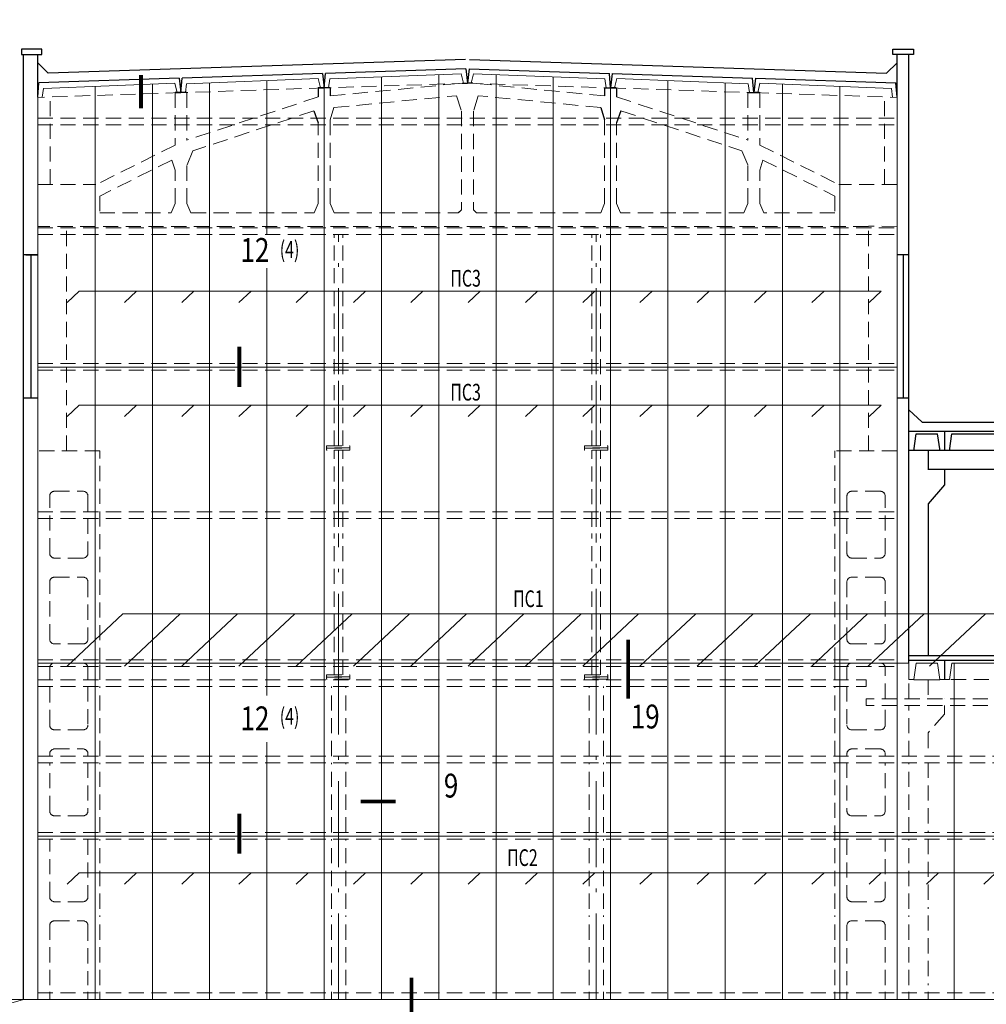
# Model space of a CAD drawing. Units: millimetres. Extents: x 33063 to 38406, y -29979 to -29.
# Drawn here: x 35840 to 36042, y -27972 to -27766 of the extents above; entities that cross this region are included whole.
import ezdxf

# ---------------------------------------------------------------- set-up
doc = ezdxf.new("R2010")
doc.units = ezdxf.units.MM
doc.header["$MEASUREMENT"] = 0
doc.linetypes.add('ACAD_ISO10W100', pattern=[18.5, 12, -3, 0.5, -3])
doc.linetypes.add('HIDDEN', pattern=[9.525, 6.35, -3.175])
doc.layers.get('0').update_dxf_attribs({"color": 2, "linetype": 'CONTINUOUS', "lineweight": 15})
doc.layers.add('razmeri', color=250, linetype='CONTINUOUS', lineweight=13)
doc.layers.add('ЛИНИИ_ТОНКИЕ', color=7, linetype='CONTINUOUS')
doc.layers.add('ТЕКСТ', color=7, linetype='CONTINUOUS')
doc.styles.add('ROMANT', font='romant', dxfattribs={"width": 0.7, "oblique": 15})
doc.styles.add('Вера', font='romans.shx', dxfattribs={"width": 0.7, "oblique": 15, "height": 3.5})

msp = doc.modelspace()

# ---------------------------------------------------------------- linework, layer by layer
at = {"color": 7}
for p, q in [((35902.4203, -27777.9995), (35874.8903, -27779.0808)), ((35891.707, -27810.6629), (35891.707, -27778.4203)), ((35902.9003, -27779.9858), (35902.4203, -27777.9995)), ((35904.6399, -27779.9451), (35904.8902, -27778.0952)), ((35932.4202, -27777.0139), (35904.8902, -27778.0952)), ((35915.707, -27970.9778), (35915.707, -27777.6703)), ((35927.707, -27970.9778), (35927.707, -27777.199)), ((35932.9002, -27779.0002), (35932.4202, -27777.0139)), ((35934.5139, -27779.0002), (35934.9939, -27777.0139)), ((35934.9939, -27777.0139), (35962.5239, -27778.0952)), ((35939.707, -27970.9778), (35939.707, -27777.199)), ((35951.707, -27970.9778), (35951.707, -27777.6703)), ((35962.7741, -27779.9451), (35962.5239, -27778.0952)), ((35964.5138, -27779.9858), (35964.9937, -27777.9995)), ((35964.9937, -27777.9995), (35992.5238, -27779.0808)), ((35975.707, -27970.9778), (35975.707, -27778.4203)), ((35844.6394, -27781.9163), (35844.8896, -27780.0664)), ((35872.4201, -27778.9851), (35844.8901, -27780.0664)), ((35855.707, -27970.9778), (35855.707, -27779.6415)), ((35867.707, -27970.9778), (35867.707, -27779.1702)), ((35872.9001, -27780.9714), (35872.4201, -27778.9851)), ((35874.6396, -27780.9307), (35874.8898, -27779.0808)), ((35879.707, -27970.9778), (35879.707, -27778.8916)), ((35903.707, -27970.9778), (35903.707, -27779.9195)), ((35963.707, -27970.9778), (35963.707, -27779.9634)), ((35987.707, -27970.9778), (35987.707, -27778.8916)), ((35992.7745, -27780.9307), (35992.5242, -27779.0808)), ((35994.514, -27780.9714), (35994.994, -27778.9851)), ((35994.994, -27778.9851), (36022.524, -27780.0664)), ((35999.707, -27970.9778), (35999.707, -27779.1702)), ((36011.707, -27970.9778), (36011.707, -27779.6415)), ((36022.7747, -27781.9163), (36022.5244, -27780.0664)), ((35843.707, -27814.9911), (35843.707, -27781.9489)), ((36023.707, -27815.0369), (36023.707, -27781.949)), ((35843.707, -27844.9153), (35843.707, -27815.0034)), ((36023.707, -27844.9675), (36023.707, -27815.1089)), ((35891.707, -27907.3082), (35891.707, -27817.7405)), ((36023.707, -27838.4798), (35843.707, -27838.4798)), ((35843.707, -27970.9778), (35843.707, -27844.9616)), ((36023.707, -27901.1922), (36023.707, -27844.9778)), ((35959.807, -27855.4228), (35959.807, -27855.3801)), ((36023.707, -27970.9778), (36023.707, -27855.9778)), ((35856.7092, -27900.4798), (35843.707, -27900.4798)), ((36026.2164, -27900.4798), (35856.7092, -27900.4798)), ((36023.707, -27900.4798), (36023.707, -27970.9778)), ((36023.707, -27900.5263), (36023.707, -27900.4798)), ((36026.207, -27903.9193), (36026.207, -27900.5524)), ((36027.2114, -27903.9469), (36027.707, -27900.4778)), ((36027.707, -27900.4778), (36032.207, -27900.4778)), ((36032.7026, -27903.9469), (36032.207, -27900.4778)), ((36034.7114, -27903.9469), (36035.207, -27900.4778)), ((36035.207, -27900.4778), (36047.207, -27900.4778)), ((36035.707, -27970.9778), (36035.707, -27900.4778)), ((36027.2114, -27903.9469), (36026.207, -27903.9469)), ((36034.7044, -27903.9469), (36032.7074, -27903.9469)), ((35891.707, -27970.9778), (35891.707, -27917.0334)), ((35843.707, -27936.7237), (36114.1503, -27936.7237)), ((35833.707, -27972.9778), (35840.707, -27970.9778)), ((35840.707, -27970.9778), (36136.0301, -27970.9778))]:
    msp.add_line(p, q, dxfattribs=at)
at = {"color": 1, "linetype": 'ACAD_ISO10W100', "ltscale": 1.5}
for p, q in [((35906.707, -27839.9615), (35906.707, -27810.6629)), ((35960.707, -27839.9615), (35960.707, -27810.6629)), ((35906.707, -27854.9531), (35906.707, -27841.3615)), ((35960.707, -27854.9531), (35960.707, -27841.3615)), ((35906.707, -27855.4228), (35906.707, -27855.3801)), ((35906.707, -27871.9615), (35906.707, -27855.8497)), ((35960.707, -27855.4228), (35960.707, -27855.3801)), ((35960.707, -27871.9615), (35960.707, -27855.8497)), ((35906.707, -27903.9615), (35906.707, -27873.3615)), ((35960.707, -27902.9531), (35960.707, -27873.3615)), ((35906.707, -27970.9778), (35906.707, -27900.4798)), ((35960.707, -27970.9778), (35960.707, -27900.4798))]:
    msp.add_line(p, q, dxfattribs=at)
at = {"color": 1, "linetype": 'Continuous'}
for p, q in [((35852.4103, -27822.5492), (35849.8565, -27824.939)), ((35852.4103, -27822.5492), (36020.4103, -27822.5492)), ((35864.3771, -27822.5803), (35861.8565, -27824.939)), ((35876.3771, -27822.5803), (35873.8565, -27824.939)), ((35888.3771, -27822.5803), (35885.8565, -27824.939)), ((35900.3771, -27822.5803), (35897.8565, -27824.939)), ((35912.3771, -27822.5803), (35909.8565, -27824.939)), ((35924.3771, -27822.5803), (35921.8565, -27824.939)), ((35936.3771, -27822.5803), (35933.8565, -27824.939)), ((35948.3771, -27822.5803), (35945.8565, -27824.939)), ((35960.3771, -27822.5803), (35957.8565, -27824.939)), ((35972.3771, -27822.5803), (35969.8565, -27824.939)), ((35984.3771, -27822.5803), (35981.8565, -27824.939)), ((35996.3771, -27822.5803), (35993.8565, -27824.939)), ((36008.4103, -27822.5492), (36005.8565, -27824.939)), ((36020.4103, -27822.5492), (36017.8565, -27824.939)), ((35852.4103, -27846.412), (35849.8565, -27848.8018)), ((35852.4103, -27846.412), (36020.4103, -27846.412)), ((35864.3771, -27846.443), (35861.8565, -27848.8018)), ((35876.3771, -27846.443), (35873.8565, -27848.8018)), ((35888.3771, -27846.443), (35885.8565, -27848.8018)), ((35900.3771, -27846.443), (35897.8565, -27848.8018)), ((35912.3771, -27846.443), (35909.8565, -27848.8018)), ((35924.3771, -27846.443), (35921.8565, -27848.8018)), ((35936.3771, -27846.443), (35933.8565, -27848.8018)), ((35948.3771, -27846.443), (35945.8565, -27848.8018)), ((35960.3771, -27846.443), (35957.8565, -27848.8018)), ((35972.3771, -27846.443), (35969.8565, -27848.8018)), ((35984.3771, -27846.443), (35981.8565, -27848.8018)), ((35996.3771, -27846.443), (35993.8565, -27848.8018)), ((36008.4103, -27846.412), (36005.8565, -27848.8018)), ((36020.4103, -27846.412), (36017.8565, -27848.8018)), ((35861.5485, -27890.1734), (35849.8565, -27901.1146)), ((35861.5485, -27890.1734), (36123.4702, -27890.1734)), ((35873.5485, -27890.1734), (35861.8565, -27901.1146)), ((35885.5485, -27890.1734), (35873.8565, -27901.1146)), ((35897.5485, -27890.1734), (35885.8565, -27901.1146)), ((35909.5485, -27890.1734), (35897.8565, -27901.1146)), ((35921.5485, -27890.1734), (35909.8565, -27901.1146)), ((35933.5485, -27890.1734), (35921.8565, -27901.1146)), ((35945.5485, -27890.1734), (35933.8565, -27901.1146)), ((35957.5485, -27890.1734), (35945.8565, -27901.1146)), ((35969.5485, -27890.1734), (35957.8565, -27901.1146)), ((35981.5485, -27890.1734), (35969.8565, -27901.1146)), ((35993.5485, -27890.1734), (35981.8565, -27901.1146)), ((36005.5485, -27890.1734), (35993.8565, -27901.1146)), ((36017.5485, -27890.1734), (36005.8565, -27901.1146)), ((36029.3826, -27890.1734), (36017.6906, -27901.1146)), ((36042.2149, -27890.1734), (36030.5229, -27901.1146)), ((36017.207, -27905.3615), (36017.207, -27903.9615)), ((36027.2196, -27903.9573), (36032.6851, -27903.9573)), ((36017.207, -27909.3469), (36017.207, -27907.9469)), ((35852.4103, -27944.4173), (35849.8565, -27946.8071)), ((35852.4103, -27944.4173), (36115.896, -27944.4173)), ((35864.3771, -27944.4484), (35861.8565, -27946.8071)), ((35876.3771, -27944.4484), (35873.8565, -27946.8071)), ((35888.3771, -27944.4484), (35885.8565, -27946.8071)), ((35900.3771, -27944.4484), (35897.8565, -27946.8071)), ((35912.3771, -27944.4484), (35909.8565, -27946.8071)), ((35924.3771, -27944.4484), (35921.8565, -27946.8071)), ((35936.3771, -27944.4484), (35933.8565, -27946.8071)), ((35948.3771, -27944.4484), (35945.8565, -27946.8071)), ((35960.3771, -27944.4484), (35957.8565, -27946.8071)), ((35972.3771, -27944.4484), (35969.8565, -27946.8071)), ((35984.3771, -27944.4484), (35981.8565, -27946.8071)), ((35996.3771, -27944.4484), (35993.8565, -27946.8071)), ((36008.4103, -27944.4173), (36005.8565, -27946.8071)), ((36020.4103, -27944.4173), (36017.8565, -27946.8071)), ((36032.4103, -27944.4173), (36029.8565, -27946.8071)), ((36044.4103, -27944.4173), (36041.8565, -27946.8071))]:
    msp.add_line(p, q, dxfattribs=at)
at = {"color": 1}
msp.add_line((35806.9527, -27970.9778), (35840.707, -27970.9778), dxfattribs=at)
at = {"color": 1, "linetype": 'Continuous'}
for points in [[(35865.341, -27777.2418, 0.8, 0.8, 0), (35865.341, -27784.2416, 0, 0, 0), (35865.341, -27761.2541, 0, 0, 0), (35881.1383, -27761.2541, 0, 0, 0)], [(35885.927, -27834.2147, 0.8, 0.8, 0), (35885.927, -27842.608, 0, 0, 0), (35885.9224, -27817.7405, 0, 0, 0), (35900.6975, -27817.7405, 0, 0, 0)], [(35885.927, -27932.0367, 0.8, 0.8, 0), (35885.927, -27940.43, 0, 0, 0), (35885.9224, -27915.5625, 0, 0, 0), (35900.6975, -27915.5625, 0, 0, 0)], [(35918.7114, -27929.4765, 0.8, 0.8, 0), (35911.3262, -27929.4765, 0, 0, 0), (35919.8953, -27929.4765, 0, 0, 0), (35933.9746, -27929.4765, 0, 0, 0)]]:
    msp.add_lwpolyline(points, format="xyseb", dxfattribs=at)
at = {"color": 1}
for points in [[(35967.3749, -27907.9374, 0.8, 0.8, 0), (35967.3749, -27895.5843, 0, 0, 0), (35967.3749, -27915.1768, 0, 0, 0), (35975.8841, -27915.1768, 0, 0, 0)], [(35921.9881, -27975.7012, 0.8, 0.8, 0), (35921.9881, -27966.3639, 0, 0, 0), (35921.9881, -28006.4762, 0, 0, 0), (35930.4691, -28006.4762, 0, 0, 0)]]:
    msp.add_lwpolyline(points, format="xyseb", dxfattribs=at)
at = {"layer": 'razmeri', "color": 1, "linetype": 'HIDDEN', "ltscale": 0.5}
for p, q in [((35903.7071, -27779.9634), (35873.7071, -27780.9634)), ((35933.707, -27778.9778), (35903.707, -27779.9778)), ((35904.957, -27781.6421), (35932.5936, -27778.9778)), ((35933.707, -27778.9778), (35963.707, -27779.9778)), ((35962.457, -27781.6421), (35934.8205, -27778.9778)), ((35963.7069, -27779.9634), (35993.7069, -27780.9634)), ((35873.7069, -27780.949), (35843.7069, -27781.949)), ((35846.3251, -27800.1778), (35846.3296, -27781.8899)), ((35872.457, -27780.949), (35872.457, -27791.9513)), ((35874.957, -27780.949), (35874.957, -27790.9141)), ((35902.457, -27781.8532), (35874.957, -27790.9141)), ((35905.7556, -27784.0767), (35931.4543, -27781.5992)), ((35931.4543, -27781.5992), (35932.4544, -27784.8384)), ((35935.9598, -27781.5992), (35934.9597, -27784.8384)), ((35961.6585, -27784.0767), (35935.9598, -27781.5992)), ((35964.957, -27781.8532), (35992.457, -27790.9141)), ((35992.457, -27780.949), (35992.457, -27790.9141)), ((35993.7071, -27780.949), (36023.7071, -27781.949)), ((35994.957, -27780.949), (35994.957, -27791.9513)), ((36021.089, -27800.1778), (36021.0845, -27781.8899)), ((35901.533, -27784.7899), (35876.2143, -27793.1321)), ((35905.7556, -27784.0767), (35904.957, -27786.6633)), ((35965.8811, -27784.7899), (35991.1998, -27793.1321)), ((35843.707, -27786.2794), (36023.707, -27786.2794)), ((35904.957, -27804.1697), (35904.957, -27786.6633)), ((35932.4544, -27784.8384), (35932.4544, -27805.5047)), ((35934.9597, -27784.8384), (35934.9597, -27805.5047)), ((35962.457, -27804.1697), (35962.457, -27786.6633)), ((35843.707, -27787.6794), (36023.707, -27787.6794)), ((35902.457, -27804.1697), (35902.457, -27787.2944)), ((35964.957, -27804.1697), (35964.957, -27787.2944)), ((35872.457, -27791.9513), (35856.007, -27800.1778)), ((35994.957, -27791.9513), (36011.407, -27800.1778)), ((35871.7997, -27795.0752), (35856.707, -27802.6229)), ((35871.7997, -27795.0752), (35872.457, -27797.2041)), ((35876.2143, -27793.1321), (35874.957, -27796.16)), ((35991.1998, -27793.1321), (35992.457, -27796.16)), ((35995.6143, -27795.0752), (35994.957, -27797.2041)), ((35995.6143, -27795.0752), (36010.707, -27802.6229)), ((35874.957, -27804.1697), (35874.957, -27796.16)), ((35992.457, -27804.1697), (35992.457, -27796.16)), ((35872.457, -27804.1697), (35872.457, -27797.2041)), ((35994.957, -27804.1697), (35994.957, -27797.2041)), ((35843.707, -27800.1778), (35855.8829, -27800.1778)), ((36023.707, -27800.1778), (36011.5312, -27800.1778)), ((35856.707, -27802.6229), (35856.707, -27806.1778)), ((36010.707, -27802.6229), (36010.707, -27806.1778)), ((35872.457, -27804.1697), (35871.6388, -27806.1778)), ((35874.957, -27804.1697), (35875.7752, -27806.1778)), ((35902.457, -27804.1697), (35901.6388, -27806.1778)), ((35904.957, -27804.1697), (35905.7752, -27806.1778)), ((35962.457, -27804.1697), (35961.6388, -27806.1778)), ((35964.957, -27804.1697), (35965.7752, -27806.1778)), ((35992.457, -27804.1697), (35991.6388, -27806.1778)), ((35994.957, -27804.1697), (35995.7752, -27806.1778)), ((35856.707, -27806.1778), (35871.6388, -27806.1778)), ((35875.7752, -27806.1778), (35901.6388, -27806.1778)), ((35905.7752, -27806.1778), (35931.7814, -27806.1778)), ((35932.4544, -27805.5047), (35931.7814, -27806.1778)), ((35932.4544, -27805.5047), (35931.9544, -27806.0047)), ((35934.9597, -27805.5047), (35935.4597, -27806.0047)), ((35934.9597, -27805.5047), (35935.6327, -27806.1778)), ((35961.6388, -27806.1778), (35935.6327, -27806.1778)), ((35991.6388, -27806.1778), (35965.7752, -27806.1778)), ((36010.707, -27806.1778), (35995.7752, -27806.1778)), ((36017.7125, -27808.9778), (35843.707, -27808.9778)), ((35843.707, -27809.2629), (36023.707, -27809.2629)), ((35849.7015, -27855.9778), (35849.7015, -27808.9778)), ((36017.7125, -27855.9778), (36017.7125, -27808.9638)), ((36023.707, -27808.9778), (36017.7125, -27808.9638)), ((35843.707, -27810.6629), (36023.707, -27810.6629)), ((35905.807, -27839.9615), (35905.807, -27810.6629)), ((35907.607, -27839.9615), (35907.607, -27810.6629)), ((35959.807, -27839.9615), (35959.807, -27810.6629)), ((35961.607, -27839.9615), (35961.607, -27810.6629)), ((35843.707, -27837.7152), (36023.707, -27837.7152)), ((35843.707, -27839.1152), (36023.707, -27839.1152)), ((35905.807, -27854.9531), (35905.807, -27841.3615)), ((35907.607, -27854.9531), (35907.607, -27841.3615)), ((35959.807, -27854.9531), (35959.807, -27841.3615)), ((35961.607, -27854.9531), (35961.607, -27841.3615)), ((35856.707, -27855.9778), (35843.707, -27855.9778)), ((35856.707, -27900.458), (35856.707, -27855.9778)), ((35905.807, -27871.9615), (35905.807, -27855.8497)), ((35907.607, -27855.4228), (35907.607, -27855.3801)), ((35907.607, -27871.9615), (35907.607, -27855.8497)), ((35959.807, -27871.9615), (35959.807, -27855.8497)), ((35961.607, -27855.4228), (35961.607, -27855.3801)), ((35961.607, -27871.9615), (35961.607, -27855.8497)), ((36023.707, -27855.9778), (36010.707, -27855.9778)), ((36010.707, -27900.3679), (36010.707, -27855.9778)), ((35843.707, -27868.8107), (36023.707, -27868.8107)), ((35843.707, -27870.2107), (36023.707, -27870.2107)), ((35905.807, -27902.9531), (35905.807, -27873.3615)), ((35907.607, -27902.9531), (35907.607, -27873.3615)), ((35959.807, -27902.9531), (35959.807, -27873.3615)), ((35961.607, -27902.9531), (35961.607, -27873.3615)), ((35843.707, -27899.7799), (36023.707, -27899.7799)), ((35843.707, -27901.1799), (36023.707, -27901.1799)), ((35856.707, -27903.9615), (35856.707, -27900.5127)), ((36010.707, -27903.9615), (36010.707, -27900.5351)), ((35843.707, -27903.9615), (36017.207, -27903.9615)), ((36026.207, -27907.9469), (36026.207, -27903.9638)), ((36030.207, -27903.9778), (36030.207, -27907.9778)), ((36047.7045, -27903.9469), (36034.7182, -27903.9469)), ((35843.707, -27905.3615), (36017.207, -27905.3615)), ((35856.707, -27919.9615), (35856.707, -27905.3615)), ((35905.207, -27919.9615), (35905.207, -27905.3615)), ((35908.207, -27919.9615), (35908.207, -27905.3615)), ((35959.207, -27919.9615), (35959.207, -27905.3615)), ((35962.207, -27919.9615), (35962.207, -27905.3615)), ((36010.707, -27919.9615), (36010.707, -27905.3615)), ((36114.1757, -27907.9469), (36017.207, -27907.9469)), ((36033.6337, -27907.9452), (36033.6337, -27907.9469)), ((36114.1757, -27909.3469), (36017.207, -27909.3469)), ((36026.207, -27919.9615), (36026.207, -27909.3469)), ((36033.6337, -27909.3469), (36033.6337, -27911.1644)), ((36033.6337, -27911.1644), (36030.207, -27915.1266)), ((36030.207, -27915.1266), (36030.207, -27919.9615)), ((35843.707, -27919.9615), (36114.1503, -27919.9615)), ((35843.707, -27921.3615), (36114.1503, -27921.3615)), ((35856.707, -27935.9615), (35856.707, -27921.3615)), ((35905.207, -27935.9615), (35905.207, -27921.3615)), ((35908.207, -27935.9615), (35908.207, -27921.3615)), ((35959.207, -27935.9615), (35959.207, -27921.3615)), ((35962.207, -27935.9615), (35962.207, -27921.3615)), ((36010.707, -27951.9615), (36010.707, -27921.3615)), ((36026.207, -27935.9615), (36026.207, -27921.3615)), ((36030.207, -27921.3615), (36030.207, -27935.9615)), ((35843.707, -27935.9615), (36114.1503, -27935.9615)), ((35843.707, -27937.3615), (36114.1503, -27937.3615)), ((35856.707, -27951.9615), (35856.707, -27937.3615)), ((35905.207, -27951.9615), (35905.207, -27937.3615)), ((35908.207, -27951.9615), (35908.207, -27937.3615)), ((35959.207, -27951.9615), (35959.207, -27937.3615)), ((35962.207, -27951.9615), (35962.207, -27937.3615)), ((36026.207, -27951.9615), (36026.207, -27937.3615)), ((36030.207, -27937.3615), (36030.207, -27951.9615)), ((35856.707, -27967.9615), (35856.707, -27953.3615)), ((35905.207, -27967.9615), (35905.207, -27953.3615)), ((35908.207, -27967.9615), (35908.207, -27953.3615)), ((35959.207, -27967.9615), (35959.207, -27953.3615)), ((35962.207, -27967.9615), (35962.207, -27953.3615)), ((36010.707, -27967.9615), (36010.707, -27953.3615)), ((36026.207, -27967.9615), (36026.207, -27953.3615)), ((36030.207, -27953.3615), (36030.207, -27967.9615)), ((35843.707, -27969.5778), (36055.8604, -27969.5778)), ((35856.707, -27970.9778), (35856.707, -27969.3615)), ((35905.207, -27970.9778), (35905.207, -27969.3615)), ((35908.207, -27970.9778), (35908.207, -27969.3615)), ((35959.207, -27970.9778), (35959.207, -27969.3615)), ((35962.207, -27970.9778), (35962.207, -27969.3615)), ((36010.707, -27970.9778), (36010.707, -27969.3615)), ((36026.207, -27970.9778), (36026.207, -27969.3615)), ((36030.207, -27969.3615), (36030.207, -27970.9778)), ((35843.707, -27970.9778), (36055.5333, -27970.9778))]:
    msp.add_line(p, q, dxfattribs=at)
for points in [[(35904.212, -27854.9531), (35909.0618, -27854.9531), (35909.0618, -27855.3801), (35904.212, -27855.3801)], [(35904.212, -27855.4228), (35909.0618, -27855.4228), (35909.0618, -27855.8497), (35904.212, -27855.8497)], [(35958.249, -27854.9531), (35963.0988, -27854.9531), (35963.0988, -27855.3801), (35958.249, -27855.3801)], [(35958.249, -27855.4228), (35963.0988, -27855.4228), (35963.0988, -27855.8497), (35958.249, -27855.8497)], [(35904.212, -27902.9531), (35909.0618, -27902.9531), (35909.0618, -27903.3801), (35904.212, -27903.3801)], [(35904.212, -27903.4228), (35909.0618, -27903.4228), (35909.0618, -27903.8497), (35904.212, -27903.8497)], [(35958.249, -27902.9531), (35963.0988, -27902.9531), (35963.0988, -27903.3801), (35958.249, -27903.3801)], [(35958.249, -27903.4228), (35963.0988, -27903.4228), (35963.0988, -27903.8497), (35958.249, -27903.8497)]]:
    msp.add_lwpolyline(points, close=True, dxfattribs=at)
for points in [[(35853.207, -27878.4778), (35847.207, -27878.4778, -0.41421356), (35846.207, -27877.4778), (35846.207, -27865.4778, -0.41421356), (35847.207, -27864.4778), (35853.207, -27864.4778, -0.41421356), (35854.207, -27865.4778), (35854.207, -27877.4778, -0.41421356)], [(36014.207, -27878.4778), (36020.207, -27878.4778, 0.41421356), (36021.207, -27877.4778), (36021.207, -27865.4778, 0.41421356), (36020.207, -27864.4778), (36014.207, -27864.4778, 0.41421356), (36013.207, -27865.4778), (36013.207, -27877.4778, 0.41421356)], [(35853.207, -27896.4778), (35847.207, -27896.4778, -0.41421356), (35846.207, -27895.4778), (35846.207, -27883.4778, -0.41421356), (35847.207, -27882.4778), (35853.207, -27882.4778, -0.41421356), (35854.207, -27883.4778), (35854.207, -27895.4778, -0.41421356)], [(36014.207, -27896.4778), (36020.207, -27896.4778, 0.41421356), (36021.207, -27895.4778), (36021.207, -27883.4778, 0.41421356), (36020.207, -27882.4778), (36014.207, -27882.4778, 0.41421356), (36013.207, -27883.4778), (36013.207, -27895.4778, 0.41421356)]]:
    msp.add_lwpolyline(points, format="xyb", close=True, dxfattribs=at)
for points in [[(35846.207, -27903.9615), (35846.207, -27901.4778, -0.41421356), (35847.207, -27900.4778), (35853.207, -27900.4778, -0.41421356), (35854.207, -27901.4778), (35854.207, -27903.9615)], [(36021.207, -27907.9469), (36021.207, -27901.4778, 0.41421356), (36020.207, -27900.4778), (36014.207, -27900.4778, 0.41421356), (36013.207, -27901.4778), (36013.207, -27903.9615)], [(35854.207, -27905.3615), (35854.207, -27913.4778, -0.41421356), (35853.207, -27914.4778), (35847.207, -27914.4778, -0.41421356), (35846.207, -27913.4778), (35846.207, -27905.3615)], [(36013.207, -27905.3615), (36013.207, -27913.4778, 0.41421356), (36014.207, -27914.4778), (36020.207, -27914.4778, 0.41421356), (36021.207, -27913.4778), (36021.207, -27909.3469)], [(35846.207, -27919.9615), (35846.207, -27919.4778, -0.41421356), (35847.207, -27918.4778), (35853.207, -27918.4778, -0.41421356), (35854.207, -27919.4778), (35854.207, -27919.9615)], [(36021.207, -27919.9615), (36021.207, -27919.4778, 0.41421356), (36020.207, -27918.4778), (36014.207, -27918.4778, 0.41421356), (36013.207, -27919.4778), (36013.207, -27919.9615)], [(35854.207, -27921.3615), (35854.207, -27931.4778, -0.41421356), (35853.207, -27932.4778), (35847.207, -27932.4778, -0.41421356), (35846.207, -27931.4778), (35846.207, -27921.3615)], [(36013.207, -27921.3615), (36013.207, -27931.4778, 0.41421356), (36014.207, -27932.4778), (36020.207, -27932.4778, 0.41421356), (36021.207, -27931.4778), (36021.207, -27921.3615)], [(35854.2002, -27937.3615, -0.02914939), (35854.207, -27937.4778), (35854.207, -27949.4778, -0.41421356), (35853.207, -27950.4778), (35847.207, -27950.4778, -0.41421356), (35846.207, -27949.4778), (35846.207, -27937.4778, -0.02914939), (35846.2138, -27937.3615, -0.02914939)], [(36013.2138, -27937.3615, 0.02914939), (36013.207, -27937.4778), (36013.207, -27949.4778, 0.41421356), (36014.207, -27950.4778), (36020.207, -27950.4778, 0.41421356), (36021.207, -27949.4778), (36021.207, -27937.4778, 0.02914939), (36021.2002, -27937.3615, 0.02914939)], [(35846.207, -27967.9615), (35846.207, -27955.4778, -0.41421356), (35847.207, -27954.4778), (35853.207, -27954.4778, -0.41421356), (35854.207, -27955.4778), (35854.207, -27967.9615)], [(36021.207, -27967.9615), (36021.207, -27955.4778, 0.41421356), (36020.207, -27954.4778), (36014.207, -27954.4778, 0.41421356), (36013.207, -27955.4778), (36013.207, -27967.9615)]]:
    msp.add_lwpolyline(points, format="xyb", dxfattribs=at)
for points in [[(35846.207, -27970.9778), (35846.207, -27969.3615)], [(35854.207, -27969.3615), (35854.207, -27970.9778)], [(36013.207, -27969.3615), (36013.207, -27970.9778)], [(36021.207, -27970.9778), (36021.207, -27969.3615)]]:
    msp.add_lwpolyline(points, dxfattribs=at)
at = {"layer": 'ЛИНИИ_ТОНКИЕ', "color": 1}
for p, q in [((35840.707, -27814.9919), (35840.707, -27772.9799)), ((35843.707, -27781.9399), (35843.707, -27772.9799)), ((35933.2896, -27773.9889), (35845.8955, -27776.902)), ((35934.1244, -27773.9889), (36021.5185, -27776.902)), ((36023.707, -27781.9412), (36023.707, -27772.991)), ((36026.207, -27815.0189), (36026.207, -27772.991)), ((35845.8955, -27776.902), (35843.707, -27774.7342)), ((35933.3562, -27775.9878), (35903.9561, -27776.9678)), ((35933.3562, -27775.9878), (35933.7069, -27778.9778)), ((35934.0578, -27775.9878), (35933.7071, -27778.9778)), ((35934.0578, -27775.9878), (35963.458, -27776.9678)), ((36021.5185, -27776.902), (36023.707, -27774.7342)), ((35873.3561, -27777.959), (35843.956, -27778.939)), ((35873.3561, -27777.959), (35873.7068, -27780.949)), ((35873.7067, -27780.9529), (35873.9558, -27777.9534)), ((35903.3564, -27776.9734), (35873.9562, -27777.9534)), ((35903.3564, -27776.9734), (35903.707, -27779.9634)), ((35903.707, -27779.9672), (35903.9561, -27776.9678)), ((35963.707, -27779.9672), (35963.458, -27776.9678)), ((35964.0577, -27776.9734), (35963.707, -27779.9634)), ((35964.0577, -27776.9734), (35993.4579, -27777.9534)), ((35993.7074, -27780.9529), (35993.4583, -27777.9534)), ((35994.0579, -27777.959), (35993.7072, -27780.949)), ((35994.0579, -27777.959), (36023.4581, -27778.939)), ((35843.7065, -27781.9385), (35843.9556, -27778.939)), ((35904.957, -27779.9778), (35902.457, -27779.949)), ((35902.457, -27779.949), (35902.457, -27781.8532)), ((35902.5937, -27779.9634), (35903.7071, -27779.9634)), ((35904.957, -27779.9778), (35904.957, -27781.6421)), ((35932.5936, -27778.9778), (35933.707, -27778.9778)), ((35934.8205, -27778.9778), (35933.707, -27778.9778)), ((35962.457, -27779.9778), (35964.957, -27779.949)), ((35962.457, -27779.9778), (35962.457, -27781.6421)), ((35964.8204, -27779.9634), (35963.7069, -27779.9634)), ((35964.957, -27779.949), (35964.957, -27781.8532)), ((36023.7076, -27781.9385), (36023.4585, -27778.939)), ((35874.9571, -27780.9634), (35872.4571, -27780.9346)), ((35872.5935, -27780.949), (35873.7069, -27780.949)), ((35992.4569, -27780.9634), (35994.9569, -27780.9346)), ((35994.8206, -27780.949), (35993.7071, -27780.949)), ((35901.533, -27784.7899), (35902.457, -27787.2944)), ((35961.6585, -27784.0767), (35962.457, -27786.6633)), ((35965.8811, -27784.7899), (35964.957, -27787.2944)), ((35843.707, -27814.9778), (35840.707, -27814.9778)), ((35840.707, -27844.9269), (35840.707, -27815.0097)), ((35841.207, -27814.9778), (35843.707, -27814.9778)), ((35842.2291, -27814.9752), (35842.2291, -27844.9797)), ((36026.207, -27814.9778), (36023.707, -27814.9778)), ((36024.957, -27814.9778), (36024.957, -27844.9778)), ((36026.207, -27844.973), (36026.207, -27815.0369)), ((35840.707, -27970.9778), (35840.707, -27844.9442)), ((35843.707, -27844.9778), (35840.707, -27844.9778)), ((36026.207, -27844.9778), (36023.707, -27844.9778)), ((36026.207, -27900.535), (36026.207, -27844.9759)), ((36028.9906, -27849.9763), (36026.207, -27847.423)), ((36028.9906, -27849.9763), (36136.0301, -27849.9763)), ((36136.0301, -27851.9469), (36026.207, -27851.9469)), ((36027.207, -27855.9763), (36027.707, -27852.4763)), ((36027.707, -27852.4763), (36032.207, -27852.4763)), ((36032.707, -27855.9763), (36032.207, -27852.4763)), ((36033.707, -27855.9763), (36033.707, -27851.9763)), ((36034.707, -27855.9763), (36035.207, -27852.4763)), ((36035.207, -27852.4763), (36047.207, -27852.4763)), ((36084.7997, -27855.9469), (36026.1757, -27855.9469)), ((36030.207, -27855.9763), (36030.207, -27859.9763)), ((36063.6757, -27859.9469), (36030.1757, -27859.9469)), ((36033.6337, -27859.9437), (36033.6337, -27863.1629)), ((36033.6337, -27863.1629), (36030.207, -27867.1251)), ((36030.207, -27867.1251), (36030.207, -27898.9778)), ((36136.0301, -27898.9469), (36026.207, -27898.9469)), ((36136.0301, -27899.9469), (36026.207, -27899.9469)), ((36033.707, -27903.9469), (36033.707, -27899.9778))]:
    msp.add_line(p, q, dxfattribs=at)
for points in [[(35840.2787, -27772.9799), (35844.5899, -27772.9799), (35844.5899, -27771.8267), (35840.2787, -27771.8267)], [(36027.1354, -27772.9799), (36022.8241, -27772.9799), (36022.8241, -27771.8267), (36027.1354, -27771.8267)]]:
    msp.add_lwpolyline(points, close=True, dxfattribs=at)

# ---------------------------------------------------------------- texts
at = {"color": 1, "linetype": 'Continuous', "style": 'Вера', "oblique": 15, "width": 0.7}
for s, p in [('(4)', (35894.3956, -27815.5734)), ('ПС3', (35930.135, -27821.6058)), ('ПС3', (35930.135, -27845.4685)), ('ПС1', (35943.2787, -27888.752)), ('(4)', (35894.3956, -27913.3954)), ('ПС2', (35942.034, -27942.9959))]:
    msp.add_text(s, height=3.5, dxfattribs=at).set_placement(p)
at = {"layer": 'ТЕКСТ', "color": 1, "style": 'ROMANT', "oblique": 15, "width": 0.8}
for s, p in [('12', (35886.1798, -27816.4175)), ('12', (35886.1798, -27914.5625)), ('19', (35967.9249, -27914.1768)), ('9', (35928.774, -27928.6556))]:
    msp.add_text(s, height=5, dxfattribs=at).set_placement(p)

doc.saveas('drawing.dxf')
